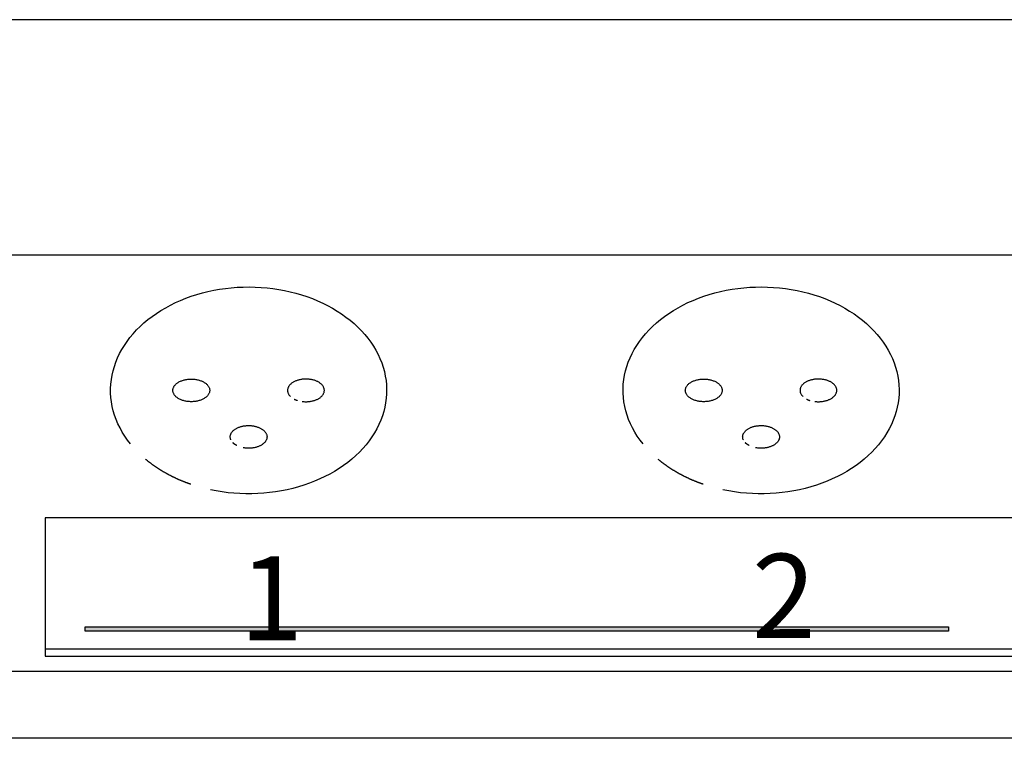
# Model space of a CAD drawing. Extents: x 10 to 410, y 10 to 287.
# Drawn here: x 223 to 252, y 107 to 129 of the extents above; entities that cross this region are included whole.
import ezdxf

# ---------------------------------------------------------------- set-up
doc = ezdxf.new("R2010")
doc.units = 0
doc.header["$LTSCALE"] = 3
doc.linetypes.add('AUSGEZOGEN', pattern=[0])
for name, color, linetype in [('025', 4, 'AUSGEZOGEN'), ('035', 3, 'AUSGEZOGEN'), ('05', 2, 'AUSGEZOGEN')]:
    doc.layers.add(name, color=color, linetype=linetype)
doc.styles.add('ARIAL', font='txt')

# ---------------------------------------------------------------- blocks, each defined once
blk = doc.blocks.new('*U15')
at = {"layer": '025', "linetype": 'AUSGEZOGEN'}
for points in [[(237.427918, 110.661637), (250.274494, 110.728225), (224.581342, 110.728225)], [(237.427918, 110.661637), (224.581342, 110.728225), (224.581342, 110.595049)], [(237.427918, 110.661637), (224.581342, 110.595049), (250.274494, 110.595049)], [(237.427918, 110.661637), (250.274494, 110.595049), (250.274494, 110.728225)]]:
    blk.add_solid(points, dxfattribs=at)

msp = doc.modelspace()

# ---------------------------------------------------------------- linework, layer by layer
at = {"layer": '025'}
msp.add_line((276.055548, 110.067324), (223.394013, 110.067324), dxfattribs=at)
msp.add_lwpolyline([(250.274494, 110.595049), (224.581342, 110.595049), (224.581342, 110.728225), (250.274494, 110.728225)], close=True, dxfattribs=at)
at = {"layer": '035'}
msp.add_lwpolyline([(223.394013, 109.851068), (281.344013, 109.851068), (281.344013, 113.967874), (223.394013, 113.967874)], close=True, dxfattribs=at)
for points in [[(227.19, 117.761, 0), (227.191, 117.778, 0), (227.193, 117.794, 0), (227.196, 117.811, 0), (227.201, 117.827, 0), (227.207, 117.843, 0), (227.214, 117.859, 0), (227.222, 117.875, 0), (227.232, 117.89, 0), (227.243, 117.905, 0), (227.255, 117.92, 0), (227.268, 117.935, 0), (227.282, 117.949, 0), (227.298, 117.962, 0), (227.314, 117.975, 0), (227.332, 117.988, 0), (227.351, 118, 0), (227.37, 118.011, 0), (227.39, 118.022, 0), (227.412, 118.032, 0), (227.434, 118.042, 0), (227.456, 118.05, 0), (227.48, 118.059, 0), (227.504, 118.066, 0), (227.528, 118.073, 0), (227.553, 118.079, 0), (227.579, 118.084, 0), (227.605, 118.088, 0), (227.631, 118.092, 0), (227.657, 118.095, 0), (227.684, 118.097, 0), (227.711, 118.098, 0), (227.738, 118.098, 0), (227.765, 118.098, 0), (227.792, 118.097, 0), (227.818, 118.095, 0), (227.845, 118.092, 0), (227.871, 118.088, 0), (227.897, 118.084, 0), (227.922, 118.079, 0), (227.947, 118.073, 0), (227.972, 118.066, 0), (227.996, 118.059, 0), (228.019, 118.05, 0), (228.042, 118.042, 0), (228.064, 118.032, 0), (228.085, 118.022, 0), (228.106, 118.011, 0), (228.125, 118, 0), (228.144, 117.988, 0), (228.161, 117.975, 0), (228.178, 117.962, 0), (228.193, 117.949, 0), (228.208, 117.935, 0), (228.221, 117.92, 0), (228.233, 117.905, 0), (228.244, 117.89, 0), (228.253, 117.875, 0), (228.262, 117.859, 0), (228.269, 117.843, 0), (228.275, 117.827, 0), (228.28, 117.811, 0), (228.283, 117.794, 0), (228.285, 117.778, 0), (228.285, 117.761, 0), (228.285, 117.745, 0), (228.283, 117.728, 0), (228.28, 117.712, 0), (228.275, 117.696, 0), (228.269, 117.679, 0), (228.262, 117.664, 0), (228.253, 117.648, 0), (228.244, 117.632, 0), (228.233, 117.617, 0), (228.221, 117.602, 0), (228.208, 117.588, 0), (228.193, 117.574, 0), (228.178, 117.561, 0), (228.161, 117.548, 0), (228.144, 117.535, 0), (228.125, 117.523, 0), (228.106, 117.512, 0), (228.085, 117.501, 0), (228.064, 117.491, 0), (228.042, 117.481, 0), (228.019, 117.472, 0), (227.996, 117.464, 0), (227.972, 117.457, 0), (227.947, 117.45, 0), (227.922, 117.444, 0), (227.897, 117.439, 0), (227.871, 117.434, 0), (227.845, 117.431, 0), (227.818, 117.428, 0), (227.792, 117.426, 0), (227.765, 117.425, 0), (227.738, 117.424, 0), (227.711, 117.425, 0), (227.684, 117.426, 0), (227.657, 117.428, 0), (227.631, 117.431, 0), (227.605, 117.434, 0), (227.579, 117.439, 0), (227.553, 117.444, 0), (227.528, 117.45, 0), (227.504, 117.457, 0), (227.48, 117.464, 0), (227.456, 117.472, 0), (227.434, 117.481, 0), (227.412, 117.491, 0), (227.39, 117.501, 0), (227.37, 117.512, 0), (227.351, 117.523, 0), (227.332, 117.535, 0), (227.314, 117.548, 0), (227.298, 117.561, 0), (227.282, 117.574, 0), (227.268, 117.588, 0), (227.255, 117.602, 0), (227.243, 117.617, 0), (227.232, 117.632, 0), (227.222, 117.648, 0), (227.214, 117.664, 0), (227.207, 117.679, 0), (227.201, 117.696, 0), (227.196, 117.712, 0), (227.193, 117.728, 0), (227.191, 117.745, 0), (227.19, 117.761, 0)], [(231.042, 117.431, 0), (231.065, 117.428, 0), (231.089, 117.426, 0), (231.112, 117.425, 0), (231.135, 117.424, 0), (231.159, 117.424, 0), (231.182, 117.425, 0), (231.205, 117.426, 0), (231.229, 117.428, 0), (231.252, 117.43, 0), (231.274, 117.433, 0), (231.297, 117.437, 0), (231.32, 117.441, 0), (231.342, 117.446, 0), (231.363, 117.451, 0), (231.385, 117.457, 0), (231.406, 117.463, 0), (231.426, 117.47, 0), (231.446, 117.478, 0), (231.465, 117.486, 0), (231.484, 117.494, 0), (231.503, 117.503, 0), (231.52, 117.513, 0), (231.537, 117.523, 0), (231.553, 117.533, 0), (231.569, 117.544, 0), (231.583, 117.555, 0), (231.597, 117.567, 0), (231.61, 117.579, 0), (231.623, 117.591, 0), (231.634, 117.604, 0), (231.645, 117.616, 0), (231.654, 117.629, 0), (231.663, 117.643, 0), (231.671, 117.656, 0), (231.677, 117.67, 0), (231.683, 117.684, 0), (231.688, 117.698, 0), (231.692, 117.712, 0), (231.695, 117.727, 0), (231.697, 117.741, 0), (231.698, 117.755, 0), (231.698, 117.77, 0), (231.697, 117.784, 0), (231.695, 117.799, 0), (231.691, 117.813, 0), (231.687, 117.827, 0), (231.682, 117.841, 0), (231.676, 117.855, 0), (231.669, 117.869, 0), (231.661, 117.882, 0), (231.653, 117.896, 0), (231.643, 117.909, 0), (231.632, 117.922, 0), (231.621, 117.934, 0), (231.608, 117.946, 0), (231.595, 117.958, 0), (231.581, 117.97, 0), (231.566, 117.981, 0), (231.55, 117.991, 0), (231.534, 118.002, 0), (231.517, 118.012, 0), (231.499, 118.021, 0), (231.481, 118.03, 0), (231.462, 118.038, 0), (231.442, 118.046, 0), (231.422, 118.054, 0), (231.402, 118.061, 0), (231.381, 118.067, 0), (231.359, 118.073, 0), (231.338, 118.078, 0), (231.315, 118.083, 0), (231.293, 118.087, 0), (231.27, 118.09, 0), (231.247, 118.093, 0), (231.224, 118.095, 0), (231.201, 118.097, 0), (231.178, 118.098, 0), (231.154, 118.098, 0), (231.131, 118.098, 0), (231.108, 118.097, 0), (231.084, 118.096, 0), (231.061, 118.094, 0), (231.038, 118.091, 0), (231.015, 118.088, 0), (230.993, 118.084, 0), (230.97, 118.08, 0), (230.949, 118.075, 0), (230.927, 118.069, 0), (230.906, 118.063, 0), (230.885, 118.056, 0), (230.865, 118.049, 0), (230.845, 118.041, 0), (230.826, 118.033, 0), (230.807, 118.024, 0), (230.79, 118.015, 0), (230.772, 118.005, 0), (230.756, 117.995, 0), (230.74, 117.985, 0), (230.725, 117.974, 0), (230.71, 117.962, 0), (230.697, 117.95, 0), (230.684, 117.938, 0), (230.672, 117.926, 0), (230.661, 117.913, 0), (230.651, 117.9, 0), (230.642, 117.887, 0), (230.634, 117.873, 0), (230.626, 117.86, 0), (230.62, 117.846, 0), (230.615, 117.832, 0), (230.61, 117.818, 0), (230.607, 117.804, 0), (230.604, 117.789, 0), (230.603, 117.775, 0), (230.603, 117.76, 0), (230.603, 117.746, 0), (230.605, 117.732, 0), (230.607, 117.717, 0), (230.611, 117.703, 0), (230.615, 117.689, 0), (230.621, 117.675, 0), (230.627, 117.661, 0), (230.635, 117.648, 0), (230.643, 117.634, 0), (230.652, 117.621, 0), (230.663, 117.608, 0), (230.674, 117.595, 0), (230.686, 117.583, 0)], [(242.44, 117.761, 0), (242.441, 117.778, 0), (242.443, 117.794, 0), (242.446, 117.811, 0), (242.451, 117.827, 0), (242.457, 117.843, 0), (242.464, 117.859, 0), (242.472, 117.875, 0), (242.482, 117.89, 0), (242.493, 117.905, 0), (242.505, 117.92, 0), (242.518, 117.935, 0), (242.532, 117.949, 0), (242.548, 117.962, 0), (242.564, 117.975, 0), (242.582, 117.988, 0), (242.601, 118, 0), (242.62, 118.011, 0), (242.64, 118.022, 0), (242.662, 118.032, 0), (242.684, 118.042, 0), (242.706, 118.05, 0), (242.73, 118.059, 0), (242.754, 118.066, 0), (242.778, 118.073, 0), (242.803, 118.079, 0), (242.829, 118.084, 0), (242.855, 118.088, 0), (242.881, 118.092, 0), (242.907, 118.095, 0), (242.934, 118.097, 0), (242.961, 118.098, 0), (242.988, 118.098, 0), (243.015, 118.098, 0), (243.042, 118.097, 0), (243.068, 118.095, 0), (243.095, 118.092, 0), (243.121, 118.088, 0), (243.147, 118.084, 0), (243.172, 118.079, 0), (243.197, 118.073, 0), (243.222, 118.066, 0), (243.246, 118.059, 0), (243.269, 118.05, 0), (243.292, 118.042, 0), (243.314, 118.032, 0), (243.335, 118.022, 0), (243.356, 118.011, 0), (243.375, 118, 0), (243.394, 117.988, 0), (243.411, 117.975, 0), (243.428, 117.962, 0), (243.443, 117.949, 0), (243.458, 117.935, 0), (243.471, 117.92, 0), (243.483, 117.905, 0), (243.494, 117.89, 0), (243.503, 117.875, 0), (243.512, 117.859, 0), (243.519, 117.843, 0), (243.525, 117.827, 0), (243.53, 117.811, 0), (243.533, 117.794, 0), (243.535, 117.778, 0), (243.535, 117.761, 0), (243.535, 117.745, 0), (243.533, 117.728, 0), (243.53, 117.712, 0), (243.525, 117.696, 0), (243.519, 117.679, 0), (243.512, 117.664, 0), (243.503, 117.648, 0), (243.494, 117.632, 0), (243.483, 117.617, 0), (243.471, 117.602, 0), (243.458, 117.588, 0), (243.443, 117.574, 0), (243.428, 117.561, 0), (243.411, 117.548, 0), (243.394, 117.535, 0), (243.375, 117.523, 0), (243.356, 117.512, 0), (243.335, 117.501, 0), (243.314, 117.491, 0), (243.292, 117.481, 0), (243.269, 117.472, 0), (243.246, 117.464, 0), (243.222, 117.457, 0), (243.197, 117.45, 0), (243.172, 117.444, 0), (243.147, 117.439, 0), (243.121, 117.434, 0), (243.095, 117.431, 0), (243.068, 117.428, 0), (243.042, 117.426, 0), (243.015, 117.425, 0), (242.988, 117.424, 0), (242.961, 117.425, 0), (242.934, 117.426, 0), (242.907, 117.428, 0), (242.881, 117.431, 0), (242.855, 117.434, 0), (242.829, 117.439, 0), (242.803, 117.444, 0), (242.778, 117.45, 0), (242.754, 117.457, 0), (242.73, 117.464, 0), (242.706, 117.472, 0), (242.684, 117.481, 0), (242.662, 117.491, 0), (242.64, 117.501, 0), (242.62, 117.512, 0), (242.601, 117.523, 0), (242.582, 117.535, 0), (242.564, 117.548, 0), (242.548, 117.561, 0), (242.532, 117.574, 0), (242.518, 117.588, 0), (242.505, 117.602, 0), (242.493, 117.617, 0), (242.482, 117.632, 0), (242.472, 117.648, 0), (242.464, 117.664, 0), (242.457, 117.679, 0), (242.451, 117.696, 0), (242.446, 117.712, 0), (242.443, 117.728, 0), (242.441, 117.745, 0), (242.44, 117.761, 0)], [(246.292, 117.431, 0), (246.315, 117.428, 0), (246.339, 117.426, 0), (246.362, 117.425, 0), (246.385, 117.424, 0), (246.409, 117.424, 0), (246.432, 117.425, 0), (246.455, 117.426, 0), (246.479, 117.428, 0), (246.502, 117.43, 0), (246.524, 117.433, 0), (246.547, 117.437, 0), (246.57, 117.441, 0), (246.592, 117.446, 0), (246.613, 117.451, 0), (246.635, 117.457, 0), (246.656, 117.463, 0), (246.676, 117.47, 0), (246.696, 117.478, 0), (246.715, 117.486, 0), (246.734, 117.494, 0), (246.753, 117.503, 0), (246.77, 117.513, 0), (246.787, 117.523, 0), (246.803, 117.533, 0), (246.819, 117.544, 0), (246.833, 117.555, 0), (246.847, 117.567, 0), (246.86, 117.579, 0), (246.873, 117.591, 0), (246.884, 117.604, 0), (246.895, 117.616, 0), (246.904, 117.629, 0), (246.913, 117.643, 0), (246.921, 117.656, 0), (246.927, 117.67, 0), (246.933, 117.684, 0), (246.938, 117.698, 0), (246.942, 117.712, 0), (246.945, 117.727, 0), (246.947, 117.741, 0), (246.948, 117.755, 0), (246.948, 117.77, 0), (246.947, 117.784, 0), (246.945, 117.799, 0), (246.941, 117.813, 0), (246.937, 117.827, 0), (246.932, 117.841, 0), (246.926, 117.855, 0), (246.919, 117.869, 0), (246.911, 117.882, 0), (246.903, 117.896, 0), (246.893, 117.909, 0), (246.882, 117.922, 0), (246.871, 117.934, 0), (246.858, 117.946, 0), (246.845, 117.958, 0), (246.831, 117.97, 0), (246.816, 117.981, 0), (246.8, 117.991, 0), (246.784, 118.002, 0), (246.767, 118.012, 0), (246.749, 118.021, 0), (246.731, 118.03, 0), (246.712, 118.038, 0), (246.692, 118.046, 0), (246.672, 118.054, 0), (246.652, 118.061, 0), (246.631, 118.067, 0), (246.609, 118.073, 0), (246.588, 118.078, 0), (246.565, 118.083, 0), (246.543, 118.087, 0), (246.52, 118.09, 0), (246.497, 118.093, 0), (246.474, 118.095, 0), (246.451, 118.097, 0), (246.428, 118.098, 0), (246.404, 118.098, 0), (246.381, 118.098, 0), (246.358, 118.097, 0), (246.334, 118.096, 0), (246.311, 118.094, 0), (246.288, 118.091, 0), (246.265, 118.088, 0), (246.243, 118.084, 0), (246.22, 118.08, 0), (246.199, 118.075, 0), (246.177, 118.069, 0), (246.156, 118.063, 0), (246.135, 118.056, 0), (246.115, 118.049, 0), (246.095, 118.041, 0), (246.076, 118.033, 0), (246.057, 118.024, 0), (246.04, 118.015, 0), (246.022, 118.005, 0), (246.006, 117.995, 0), (245.99, 117.985, 0), (245.975, 117.974, 0), (245.96, 117.962, 0), (245.947, 117.95, 0), (245.934, 117.938, 0), (245.922, 117.926, 0), (245.911, 117.913, 0), (245.901, 117.9, 0), (245.892, 117.887, 0), (245.884, 117.873, 0), (245.876, 117.86, 0), (245.87, 117.846, 0), (245.865, 117.832, 0), (245.86, 117.818, 0), (245.857, 117.804, 0), (245.854, 117.789, 0), (245.853, 117.775, 0), (245.853, 117.76, 0), (245.853, 117.746, 0), (245.855, 117.732, 0), (245.857, 117.717, 0), (245.861, 117.703, 0), (245.865, 117.689, 0), (245.871, 117.675, 0), (245.877, 117.661, 0), (245.885, 117.648, 0), (245.893, 117.634, 0), (245.902, 117.621, 0), (245.913, 117.608, 0), (245.924, 117.595, 0), (245.936, 117.583, 0)], [(230.798, 117.503, 0), (230.799, 117.503, 0), (230.799, 117.503, 0), (230.8, 117.502, 0), (230.801, 117.502, 0), (230.801, 117.502, 0), (230.802, 117.501, 0), (230.803, 117.501, 0), (230.803, 117.501, 0), (230.804, 117.5, 0), (230.805, 117.5, 0), (230.805, 117.499, 0), (230.806, 117.499, 0), (230.807, 117.499, 0), (230.807, 117.498, 0), (230.808, 117.498, 0), (230.809, 117.498, 0), (230.81, 117.497, 0), (230.81, 117.497, 0), (230.811, 117.497, 0), (230.812, 117.496, 0), (230.812, 117.496, 0), (230.813, 117.496, 0), (230.814, 117.495, 0), (230.814, 117.495, 0), (230.815, 117.495, 0), (230.816, 117.494, 0), (230.816, 117.494, 0), (230.817, 117.494, 0), (230.818, 117.493, 0), (230.819, 117.493, 0), (230.819, 117.493, 0), (230.82, 117.492, 0), (230.821, 117.492, 0), (230.821, 117.492, 0), (230.822, 117.492, 0), (230.823, 117.491, 0), (230.823, 117.491, 0), (230.824, 117.491, 0), (230.825, 117.49, 0), (230.826, 117.49, 0), (230.826, 117.49, 0), (230.827, 117.489, 0), (230.828, 117.489, 0), (230.828, 117.489, 0), (230.829, 117.488, 0), (230.83, 117.488, 0), (230.831, 117.488, 0), (230.831, 117.487, 0), (230.832, 117.487, 0), (230.833, 117.487, 0), (230.833, 117.486, 0), (230.834, 117.486, 0), (230.835, 117.486, 0), (230.836, 117.485, 0), (230.836, 117.485, 0), (230.837, 117.485, 0), (230.838, 117.485, 0), (230.838, 117.484, 0), (230.839, 117.484, 0), (230.84, 117.484, 0), (230.841, 117.483, 0), (230.841, 117.483, 0), (230.842, 117.483, 0), (230.843, 117.482, 0), (230.844, 117.482, 0), (230.844, 117.482, 0), (230.845, 117.482, 0), (230.846, 117.481, 0), (230.846, 117.481, 0), (230.847, 117.481, 0), (230.848, 117.48, 0), (230.849, 117.48, 0), (230.849, 117.48, 0), (230.85, 117.479, 0), (230.851, 117.479, 0), (230.852, 117.479, 0), (230.852, 117.479, 0), (230.853, 117.478, 0), (230.854, 117.478, 0), (230.854, 117.478, 0), (230.855, 117.477, 0), (230.856, 117.477, 0), (230.857, 117.477, 0), (230.857, 117.477, 0), (230.858, 117.476, 0), (230.859, 117.476, 0), (230.86, 117.476, 0), (230.86, 117.475, 0), (230.861, 117.475, 0), (230.862, 117.475, 0), (230.863, 117.475, 0), (230.863, 117.474, 0), (230.864, 117.474, 0), (230.865, 117.474, 0), (230.866, 117.473, 0), (230.866, 117.473, 0), (230.867, 117.473, 0), (230.868, 117.473, 0), (230.869, 117.472, 0), (230.869, 117.472, 0), (230.87, 117.472, 0), (230.871, 117.471, 0), (230.872, 117.471, 0), (230.872, 117.471, 0), (230.873, 117.471, 0), (230.874, 117.47, 0), (230.875, 117.47, 0), (230.875, 117.47, 0), (230.876, 117.47, 0), (230.877, 117.469, 0), (230.878, 117.469, 0), (230.879, 117.469, 0), (230.879, 117.468, 0), (230.88, 117.468, 0), (230.881, 117.468, 0), (230.882, 117.468, 0), (230.882, 117.467, 0), (230.883, 117.467, 0), (230.884, 117.467, 0), (230.885, 117.467, 0), (230.885, 117.466, 0), (230.886, 117.466, 0), (230.887, 117.466, 0), (230.888, 117.466, 0), (230.888, 117.465, 0), (230.889, 117.465, 0), (230.89, 117.465, 0), (230.891, 117.465, 0)], [(246.048, 117.503, 0), (246.049, 117.503, 0), (246.049, 117.503, 0), (246.05, 117.502, 0), (246.051, 117.502, 0), (246.051, 117.502, 0), (246.052, 117.501, 0), (246.053, 117.501, 0), (246.053, 117.501, 0), (246.054, 117.5, 0), (246.055, 117.5, 0), (246.055, 117.499, 0), (246.056, 117.499, 0), (246.057, 117.499, 0), (246.057, 117.498, 0), (246.058, 117.498, 0), (246.059, 117.498, 0), (246.06, 117.497, 0), (246.06, 117.497, 0), (246.061, 117.497, 0), (246.062, 117.496, 0), (246.062, 117.496, 0), (246.063, 117.496, 0), (246.064, 117.495, 0), (246.064, 117.495, 0), (246.065, 117.495, 0), (246.066, 117.494, 0), (246.066, 117.494, 0), (246.067, 117.494, 0), (246.068, 117.493, 0), (246.069, 117.493, 0), (246.069, 117.493, 0), (246.07, 117.492, 0), (246.071, 117.492, 0), (246.071, 117.492, 0), (246.072, 117.492, 0), (246.073, 117.491, 0), (246.073, 117.491, 0), (246.074, 117.491, 0), (246.075, 117.49, 0), (246.076, 117.49, 0), (246.076, 117.49, 0), (246.077, 117.489, 0), (246.078, 117.489, 0), (246.078, 117.489, 0), (246.079, 117.488, 0), (246.08, 117.488, 0), (246.081, 117.488, 0), (246.081, 117.487, 0), (246.082, 117.487, 0), (246.083, 117.487, 0), (246.083, 117.486, 0), (246.084, 117.486, 0), (246.085, 117.486, 0), (246.086, 117.485, 0), (246.086, 117.485, 0), (246.087, 117.485, 0), (246.088, 117.485, 0), (246.088, 117.484, 0), (246.089, 117.484, 0), (246.09, 117.484, 0), (246.091, 117.483, 0), (246.091, 117.483, 0), (246.092, 117.483, 0), (246.093, 117.482, 0), (246.094, 117.482, 0), (246.094, 117.482, 0), (246.095, 117.482, 0), (246.096, 117.481, 0), (246.096, 117.481, 0), (246.097, 117.481, 0), (246.098, 117.48, 0), (246.099, 117.48, 0), (246.099, 117.48, 0), (246.1, 117.479, 0), (246.101, 117.479, 0), (246.102, 117.479, 0), (246.102, 117.479, 0), (246.103, 117.478, 0), (246.104, 117.478, 0), (246.104, 117.478, 0), (246.105, 117.477, 0), (246.106, 117.477, 0), (246.107, 117.477, 0), (246.107, 117.477, 0), (246.108, 117.476, 0), (246.109, 117.476, 0), (246.11, 117.476, 0), (246.11, 117.475, 0), (246.111, 117.475, 0), (246.112, 117.475, 0), (246.113, 117.475, 0), (246.113, 117.474, 0), (246.114, 117.474, 0), (246.115, 117.474, 0), (246.116, 117.473, 0), (246.116, 117.473, 0), (246.117, 117.473, 0), (246.118, 117.473, 0), (246.119, 117.472, 0), (246.119, 117.472, 0), (246.12, 117.472, 0), (246.121, 117.471, 0), (246.122, 117.471, 0), (246.122, 117.471, 0), (246.123, 117.471, 0), (246.124, 117.47, 0), (246.125, 117.47, 0), (246.125, 117.47, 0), (246.126, 117.47, 0), (246.127, 117.469, 0), (246.128, 117.469, 0), (246.129, 117.469, 0), (246.129, 117.468, 0), (246.13, 117.468, 0), (246.131, 117.468, 0), (246.132, 117.468, 0), (246.132, 117.467, 0), (246.133, 117.467, 0), (246.134, 117.467, 0), (246.135, 117.467, 0), (246.135, 117.466, 0), (246.136, 117.466, 0), (246.137, 117.466, 0), (246.138, 117.466, 0), (246.138, 117.465, 0), (246.139, 117.465, 0), (246.14, 117.465, 0), (246.141, 117.465, 0)], [(228.917, 116.287, 0), (228.911, 116.3, 0), (228.906, 116.314, 0), (228.902, 116.328, 0), (228.9, 116.342, 0), (228.898, 116.356, 0), (228.897, 116.369, 0), (228.896, 116.383, 0), (228.897, 116.397, 0), (228.899, 116.411, 0), (228.902, 116.425, 0), (228.905, 116.439, 0), (228.91, 116.452, 0), (228.915, 116.466, 0), (228.922, 116.479, 0), (228.929, 116.493, 0), (228.937, 116.506, 0), (228.946, 116.518, 0), (228.956, 116.531, 0), (228.967, 116.543, 0), (228.978, 116.555, 0), (228.99, 116.567, 0), (229.003, 116.578, 0), (229.017, 116.589, 0), (229.032, 116.6, 0), (229.047, 116.61, 0), (229.063, 116.62, 0), (229.08, 116.63, 0), (229.097, 116.639, 0), (229.115, 116.647, 0), (229.133, 116.656, 0), (229.152, 116.663, 0), (229.171, 116.67, 0), (229.191, 116.677, 0), (229.211, 116.683, 0), (229.232, 116.689, 0), (229.253, 116.694, 0), (229.275, 116.699, 0), (229.296, 116.703, 0), (229.318, 116.706, 0), (229.34, 116.709, 0), (229.363, 116.711, 0), (229.385, 116.713, 0), (229.408, 116.714, 0), (229.43, 116.715, 0), (229.453, 116.715, 0), (229.476, 116.715, 0), (229.498, 116.714, 0), (229.521, 116.712, 0), (229.543, 116.71, 0), (229.565, 116.707, 0), (229.587, 116.703, 0), (229.609, 116.7, 0), (229.63, 116.695, 0), (229.651, 116.69, 0), (229.672, 116.684, 0), (229.693, 116.678, 0), (229.713, 116.672, 0), (229.732, 116.665, 0), (229.751, 116.657, 0), (229.77, 116.649, 0), (229.788, 116.641, 0), (229.805, 116.632, 0), (229.822, 116.622, 0), (229.838, 116.612, 0), (229.853, 116.602, 0), (229.868, 116.592, 0), (229.882, 116.581, 0), (229.895, 116.569, 0), (229.907, 116.558, 0), (229.919, 116.546, 0), (229.93, 116.534, 0), (229.94, 116.521, 0), (229.949, 116.508, 0), (229.957, 116.495, 0), (229.965, 116.482, 0), (229.971, 116.469, 0), (229.977, 116.455, 0), (229.982, 116.442, 0), (229.986, 116.428, 0), (229.989, 116.414, 0), (229.99, 116.4, 0), (229.992, 116.386, 0), (229.992, 116.372, 0), (229.991, 116.358, 0), (229.989, 116.345, 0), (229.986, 116.331, 0), (229.983, 116.317, 0), (229.978, 116.303, 0), (229.973, 116.29, 0), (229.966, 116.276, 0), (229.959, 116.263, 0), (229.951, 116.25, 0), (229.942, 116.237, 0), (229.932, 116.225, 0), (229.921, 116.213, 0), (229.91, 116.201, 0), (229.897, 116.189, 0), (229.884, 116.178, 0), (229.87, 116.167, 0), (229.856, 116.156, 0), (229.84, 116.146, 0), (229.824, 116.136, 0), (229.808, 116.126, 0), (229.791, 116.117, 0), (229.773, 116.109, 0), (229.754, 116.1, 0), (229.735, 116.093, 0), (229.716, 116.086, 0), (229.696, 116.079, 0), (229.676, 116.073, 0), (229.655, 116.067, 0), (229.634, 116.062, 0), (229.613, 116.057, 0), (229.591, 116.053, 0), (229.569, 116.05, 0), (229.547, 116.047, 0), (229.525, 116.045, 0), (229.502, 116.043, 0), (229.48, 116.042, 0), (229.457, 116.041, 0), (229.434, 116.041, 0), (229.412, 116.042, 0), (229.389, 116.043, 0), (229.367, 116.044, 0), (229.344, 116.047, 0), (229.322, 116.05, 0), (229.3, 116.053, 0), (229.278, 116.057, 0)], [(244.167, 116.287, 0), (244.161, 116.3, 0), (244.156, 116.314, 0), (244.152, 116.328, 0), (244.15, 116.342, 0), (244.148, 116.356, 0), (244.147, 116.369, 0), (244.146, 116.383, 0), (244.147, 116.397, 0), (244.149, 116.411, 0), (244.152, 116.425, 0), (244.155, 116.439, 0), (244.16, 116.452, 0), (244.165, 116.466, 0), (244.172, 116.479, 0), (244.179, 116.493, 0), (244.187, 116.506, 0), (244.196, 116.518, 0), (244.206, 116.531, 0), (244.217, 116.543, 0), (244.228, 116.555, 0), (244.24, 116.567, 0), (244.253, 116.578, 0), (244.267, 116.589, 0), (244.282, 116.6, 0), (244.297, 116.61, 0), (244.313, 116.62, 0), (244.33, 116.63, 0), (244.347, 116.639, 0), (244.365, 116.647, 0), (244.383, 116.656, 0), (244.402, 116.663, 0), (244.421, 116.67, 0), (244.441, 116.677, 0), (244.461, 116.683, 0), (244.482, 116.689, 0), (244.503, 116.694, 0), (244.525, 116.699, 0), (244.546, 116.703, 0), (244.568, 116.706, 0), (244.59, 116.709, 0), (244.613, 116.711, 0), (244.635, 116.713, 0), (244.658, 116.714, 0), (244.68, 116.715, 0), (244.703, 116.715, 0), (244.726, 116.715, 0), (244.748, 116.714, 0), (244.771, 116.712, 0), (244.793, 116.71, 0), (244.815, 116.707, 0), (244.837, 116.703, 0), (244.859, 116.7, 0), (244.88, 116.695, 0), (244.901, 116.69, 0), (244.922, 116.684, 0), (244.943, 116.678, 0), (244.963, 116.672, 0), (244.982, 116.665, 0), (245.001, 116.657, 0), (245.02, 116.649, 0), (245.038, 116.641, 0), (245.055, 116.632, 0), (245.072, 116.622, 0), (245.088, 116.612, 0), (245.103, 116.602, 0), (245.118, 116.592, 0), (245.132, 116.581, 0), (245.145, 116.569, 0), (245.157, 116.558, 0), (245.169, 116.546, 0), (245.18, 116.534, 0), (245.19, 116.521, 0), (245.199, 116.508, 0), (245.207, 116.495, 0), (245.215, 116.482, 0), (245.221, 116.469, 0), (245.227, 116.455, 0), (245.232, 116.442, 0), (245.236, 116.428, 0), (245.239, 116.414, 0), (245.24, 116.4, 0), (245.242, 116.386, 0), (245.242, 116.372, 0), (245.241, 116.358, 0), (245.239, 116.345, 0), (245.236, 116.331, 0), (245.233, 116.317, 0), (245.228, 116.303, 0), (245.223, 116.29, 0), (245.216, 116.276, 0), (245.209, 116.263, 0), (245.201, 116.25, 0), (245.192, 116.237, 0), (245.182, 116.225, 0), (245.171, 116.213, 0), (245.16, 116.201, 0), (245.147, 116.189, 0), (245.134, 116.178, 0), (245.12, 116.167, 0), (245.106, 116.156, 0), (245.09, 116.146, 0), (245.074, 116.136, 0), (245.058, 116.126, 0), (245.041, 116.117, 0), (245.023, 116.109, 0), (245.004, 116.1, 0), (244.985, 116.093, 0), (244.966, 116.086, 0), (244.946, 116.079, 0), (244.926, 116.073, 0), (244.905, 116.067, 0), (244.884, 116.062, 0), (244.863, 116.057, 0), (244.841, 116.053, 0), (244.819, 116.05, 0), (244.797, 116.047, 0), (244.775, 116.045, 0), (244.752, 116.043, 0), (244.73, 116.042, 0), (244.707, 116.041, 0), (244.684, 116.041, 0), (244.662, 116.042, 0), (244.639, 116.043, 0), (244.617, 116.044, 0), (244.594, 116.047, 0), (244.572, 116.05, 0), (244.55, 116.053, 0), (244.528, 116.057, 0)], [(229.092, 116.12, 0), (229.09, 116.121, 0), (229.089, 116.121, 0), (229.088, 116.122, 0), (229.087, 116.122, 0), (229.086, 116.123, 0), (229.085, 116.124, 0), (229.084, 116.124, 0), (229.083, 116.125, 0), (229.082, 116.125, 0), (229.081, 116.126, 0), (229.08, 116.126, 0), (229.079, 116.127, 0), (229.078, 116.128, 0), (229.077, 116.128, 0), (229.076, 116.129, 0), (229.075, 116.129, 0), (229.074, 116.13, 0), (229.072, 116.131, 0), (229.071, 116.131, 0), (229.07, 116.132, 0), (229.069, 116.132, 0), (229.068, 116.133, 0), (229.067, 116.133, 0), (229.066, 116.134, 0), (229.065, 116.135, 0), (229.064, 116.135, 0), (229.063, 116.136, 0), (229.062, 116.136, 0), (229.061, 116.137, 0), (229.06, 116.138, 0), (229.059, 116.138, 0), (229.058, 116.139, 0), (229.057, 116.14, 0), (229.056, 116.14, 0), (229.055, 116.141, 0), (229.054, 116.141, 0), (229.053, 116.142, 0), (229.052, 116.143, 0), (229.051, 116.143, 0), (229.05, 116.144, 0), (229.049, 116.145, 0), (229.048, 116.145, 0), (229.047, 116.146, 0), (229.046, 116.146, 0), (229.045, 116.147, 0), (229.044, 116.148, 0), (229.043, 116.148, 0), (229.043, 116.149, 0), (229.042, 116.15, 0), (229.041, 116.15, 0), (229.04, 116.151, 0), (229.039, 116.151, 0), (229.038, 116.152, 0), (229.037, 116.153, 0), (229.036, 116.153, 0), (229.035, 116.154, 0), (229.034, 116.155, 0), (229.033, 116.155, 0), (229.032, 116.156, 0), (229.031, 116.157, 0), (229.03, 116.157, 0), (229.029, 116.158, 0), (229.028, 116.159, 0), (229.027, 116.159, 0), (229.027, 116.16, 0), (229.026, 116.161, 0), (229.025, 116.161, 0), (229.024, 116.162, 0), (229.023, 116.163, 0), (229.022, 116.163, 0), (229.021, 116.164, 0), (229.02, 116.165, 0), (229.019, 116.165, 0), (229.018, 116.166, 0), (229.018, 116.167, 0), (229.017, 116.167, 0), (229.016, 116.168, 0), (229.015, 116.169, 0), (229.014, 116.169, 0), (229.013, 116.17, 0), (229.012, 116.171, 0), (229.011, 116.171, 0), (229.011, 116.172, 0), (229.01, 116.173, 0), (229.009, 116.174, 0), (229.008, 116.174, 0), (229.007, 116.175, 0), (229.006, 116.176, 0), (229.005, 116.176, 0), (229.005, 116.177, 0), (229.004, 116.178, 0), (229.003, 116.178, 0), (229.002, 116.179, 0), (229.001, 116.18, 0), (229, 116.18, 0), (229, 116.181, 0), (228.999, 116.182, 0), (228.998, 116.183, 0), (228.997, 116.183, 0), (228.996, 116.184, 0), (228.995, 116.185, 0), (228.995, 116.185, 0), (228.994, 116.186, 0), (228.993, 116.187, 0), (228.992, 116.188, 0), (228.991, 116.188, 0), (228.991, 116.189, 0), (228.99, 116.19, 0), (228.989, 116.19, 0), (228.988, 116.191, 0), (228.988, 116.192, 0), (228.987, 116.193, 0), (228.986, 116.193, 0), (228.985, 116.194, 0), (228.984, 116.195, 0), (228.984, 116.196, 0), (228.983, 116.196, 0), (228.982, 116.197, 0), (228.981, 116.198, 0), (228.981, 116.198, 0), (228.98, 116.199, 0), (228.979, 116.2, 0), (228.978, 116.201, 0), (228.978, 116.201, 0), (228.977, 116.202, 0), (228.976, 116.203, 0), (228.975, 116.204, 0), (228.975, 116.204, 0)], [(244.342, 116.12, 0), (244.34, 116.121, 0), (244.339, 116.121, 0), (244.338, 116.122, 0), (244.337, 116.122, 0), (244.336, 116.123, 0), (244.335, 116.124, 0), (244.334, 116.124, 0), (244.333, 116.125, 0), (244.332, 116.125, 0), (244.331, 116.126, 0), (244.33, 116.126, 0), (244.329, 116.127, 0), (244.328, 116.128, 0), (244.327, 116.128, 0), (244.326, 116.129, 0), (244.325, 116.129, 0), (244.324, 116.13, 0), (244.322, 116.131, 0), (244.321, 116.131, 0), (244.32, 116.132, 0), (244.319, 116.132, 0), (244.318, 116.133, 0), (244.317, 116.133, 0), (244.316, 116.134, 0), (244.315, 116.135, 0), (244.314, 116.135, 0), (244.313, 116.136, 0), (244.312, 116.136, 0), (244.311, 116.137, 0), (244.31, 116.138, 0), (244.309, 116.138, 0), (244.308, 116.139, 0), (244.307, 116.14, 0), (244.306, 116.14, 0), (244.305, 116.141, 0), (244.304, 116.141, 0), (244.303, 116.142, 0), (244.302, 116.143, 0), (244.301, 116.143, 0), (244.3, 116.144, 0), (244.299, 116.145, 0), (244.298, 116.145, 0), (244.297, 116.146, 0), (244.296, 116.146, 0), (244.295, 116.147, 0), (244.294, 116.148, 0), (244.293, 116.148, 0), (244.293, 116.149, 0), (244.292, 116.15, 0), (244.291, 116.15, 0), (244.29, 116.151, 0), (244.289, 116.151, 0), (244.288, 116.152, 0), (244.287, 116.153, 0), (244.286, 116.153, 0), (244.285, 116.154, 0), (244.284, 116.155, 0), (244.283, 116.155, 0), (244.282, 116.156, 0), (244.281, 116.157, 0), (244.28, 116.157, 0), (244.279, 116.158, 0), (244.278, 116.159, 0), (244.277, 116.159, 0), (244.277, 116.16, 0), (244.276, 116.161, 0), (244.275, 116.161, 0), (244.274, 116.162, 0), (244.273, 116.163, 0), (244.272, 116.163, 0), (244.271, 116.164, 0), (244.27, 116.165, 0), (244.269, 116.165, 0), (244.268, 116.166, 0), (244.268, 116.167, 0), (244.267, 116.167, 0), (244.266, 116.168, 0), (244.265, 116.169, 0), (244.264, 116.169, 0), (244.263, 116.17, 0), (244.262, 116.171, 0), (244.261, 116.171, 0), (244.261, 116.172, 0), (244.26, 116.173, 0), (244.259, 116.174, 0), (244.258, 116.174, 0), (244.257, 116.175, 0), (244.256, 116.176, 0), (244.255, 116.176, 0), (244.255, 116.177, 0), (244.254, 116.178, 0), (244.253, 116.178, 0), (244.252, 116.179, 0), (244.251, 116.18, 0), (244.25, 116.18, 0), (244.25, 116.181, 0), (244.249, 116.182, 0), (244.248, 116.183, 0), (244.247, 116.183, 0), (244.246, 116.184, 0), (244.245, 116.185, 0), (244.245, 116.185, 0), (244.244, 116.186, 0), (244.243, 116.187, 0), (244.242, 116.188, 0), (244.241, 116.188, 0), (244.241, 116.189, 0), (244.24, 116.19, 0), (244.239, 116.19, 0), (244.238, 116.191, 0), (244.238, 116.192, 0), (244.237, 116.193, 0), (244.236, 116.193, 0), (244.235, 116.194, 0), (244.234, 116.195, 0), (244.234, 116.196, 0), (244.233, 116.196, 0), (244.232, 116.197, 0), (244.231, 116.198, 0), (244.231, 116.198, 0), (244.23, 116.199, 0), (244.229, 116.2, 0), (244.228, 116.201, 0), (244.228, 116.201, 0), (244.227, 116.202, 0), (244.226, 116.203, 0), (244.225, 116.204, 0), (244.225, 116.204, 0)]]:
    msp.add_polyline3d(points, dxfattribs=at)
at = {"layer": '05'}
for p, q in [((282.869013, 128.787566), (221.869013, 128.787566)), ((282.869013, 121.787566), (221.869013, 121.787566)), ((221.869013, 109.412566), (282.869013, 109.412566)), ((282.869013, 107.412566), (221.869013, 107.412566))]:
    msp.add_line(p, q, dxfattribs=at)
for points in [[(225.931, 116.167, 0), (225.842, 116.283, 0), (225.76, 116.401, 0), (225.685, 116.521, 0), (225.617, 116.644, 0), (225.556, 116.769, 0), (225.502, 116.896, 0), (225.456, 117.025, 0), (225.417, 117.155, 0), (225.386, 117.286, 0), (225.362, 117.417, 0), (225.346, 117.55, 0), (225.338, 117.683, 0), (225.337, 117.816, 0), (225.344, 117.949, 0), (225.359, 118.082, 0), (225.381, 118.214, 0), (225.411, 118.345, 0), (225.448, 118.475, 0), (225.493, 118.604, 0), (225.546, 118.731, 0), (225.605, 118.856, 0), (225.672, 118.98, 0), (225.746, 119.101, 0), (225.827, 119.219, 0), (225.914, 119.335, 0), (226.008, 119.448, 0), (226.109, 119.558, 0), (226.216, 119.664, 0), (226.329, 119.767, 0), (226.447, 119.866, 0), (226.572, 119.961, 0), (226.701, 120.052, 0), (226.836, 120.139, 0), (226.976, 120.221, 0), (227.12, 120.298, 0), (227.269, 120.371, 0), (227.421, 120.439, 0), (227.578, 120.502, 0), (227.738, 120.56, 0), (227.901, 120.613, 0), (228.067, 120.66, 0), (228.235, 120.702, 0), (228.406, 120.739, 0), (228.579, 120.769, 0), (228.754, 120.795, 0), (228.929, 120.814, 0), (229.106, 120.828, 0), (229.283, 120.836, 0), (229.461, 120.838, 0), (229.639, 120.835, 0), (229.816, 120.826, 0), (229.992, 120.811, 0), (230.168, 120.79, 0), (230.342, 120.764, 0), (230.514, 120.732, 0), (230.685, 120.695, 0), (230.853, 120.652, 0), (231.019, 120.603, 0), (231.181, 120.55, 0), (231.341, 120.491, 0), (231.496, 120.427, 0), (231.648, 120.358, 0), (231.796, 120.284, 0), (231.939, 120.205, 0), (232.078, 120.122, 0), (232.212, 120.035, 0), (232.341, 119.943, 0), (232.464, 119.847, 0), (232.581, 119.747, 0), (232.693, 119.644, 0), (232.799, 119.537, 0), (232.898, 119.427, 0), (232.991, 119.313, 0), (233.077, 119.197, 0), (233.157, 119.078, 0), (233.229, 118.956, 0), (233.295, 118.832, 0), (233.353, 118.707, 0), (233.404, 118.579, 0), (233.447, 118.45, 0), (233.483, 118.32, 0), (233.512, 118.189, 0), (233.533, 118.056, 0), (233.546, 117.924, 0), (233.551, 117.791, 0), (233.549, 117.658, 0), (233.539, 117.525, 0), (233.522, 117.392, 0), (233.497, 117.26, 0), (233.464, 117.13, 0), (233.424, 117, 0), (233.376, 116.872, 0), (233.321, 116.745, 0), (233.259, 116.621, 0), (233.189, 116.498, 0), (233.113, 116.378, 0), (233.03, 116.26, 0), (232.94, 116.146, 0), (232.843, 116.034, 0), (232.74, 115.925, 0), (232.631, 115.82, 0), (232.516, 115.719, 0), (232.395, 115.621, 0), (232.269, 115.528, 0), (232.138, 115.438, 0), (232.001, 115.353, 0), (231.86, 115.273, 0), (231.714, 115.197, 0), (231.564, 115.126, 0), (231.409, 115.059, 0), (231.252, 114.998, 0), (231.09, 114.942, 0), (230.926, 114.892, 0), (230.759, 114.846, 0), (230.59, 114.806, 0), (230.418, 114.772, 0), (230.245, 114.743, 0), (230.07, 114.72, 0), (229.894, 114.703, 0), (229.717, 114.691, 0), (229.539, 114.685, 0), (229.361, 114.685, 0), (229.184, 114.69, 0), (229.007, 114.702, 0), (228.831, 114.719, 0), (228.656, 114.742, 0), (228.482, 114.77, 0), (228.31, 114.804, 0)], [(241.181, 116.167, 0), (241.092, 116.283, 0), (241.01, 116.401, 0), (240.935, 116.521, 0), (240.867, 116.644, 0), (240.806, 116.769, 0), (240.752, 116.896, 0), (240.706, 117.025, 0), (240.667, 117.155, 0), (240.636, 117.286, 0), (240.612, 117.417, 0), (240.596, 117.55, 0), (240.588, 117.683, 0), (240.587, 117.816, 0), (240.594, 117.949, 0), (240.609, 118.082, 0), (240.631, 118.214, 0), (240.661, 118.345, 0), (240.698, 118.475, 0), (240.743, 118.604, 0), (240.796, 118.731, 0), (240.855, 118.856, 0), (240.922, 118.98, 0), (240.996, 119.101, 0), (241.077, 119.219, 0), (241.164, 119.335, 0), (241.258, 119.448, 0), (241.359, 119.558, 0), (241.466, 119.664, 0), (241.579, 119.767, 0), (241.697, 119.866, 0), (241.822, 119.961, 0), (241.951, 120.052, 0), (242.086, 120.139, 0), (242.226, 120.221, 0), (242.37, 120.298, 0), (242.519, 120.371, 0), (242.671, 120.439, 0), (242.828, 120.502, 0), (242.988, 120.56, 0), (243.151, 120.613, 0), (243.317, 120.66, 0), (243.485, 120.702, 0), (243.656, 120.739, 0), (243.829, 120.769, 0), (244.004, 120.795, 0), (244.179, 120.814, 0), (244.356, 120.828, 0), (244.533, 120.836, 0), (244.711, 120.838, 0), (244.889, 120.835, 0), (245.066, 120.826, 0), (245.242, 120.811, 0), (245.418, 120.79, 0), (245.592, 120.764, 0), (245.764, 120.732, 0), (245.935, 120.695, 0), (246.103, 120.652, 0), (246.269, 120.603, 0), (246.431, 120.55, 0), (246.591, 120.491, 0), (246.746, 120.427, 0), (246.898, 120.358, 0), (247.046, 120.284, 0), (247.189, 120.205, 0), (247.328, 120.122, 0), (247.462, 120.035, 0), (247.591, 119.943, 0), (247.714, 119.847, 0), (247.831, 119.747, 0), (247.943, 119.644, 0), (248.049, 119.537, 0), (248.148, 119.427, 0), (248.241, 119.313, 0), (248.327, 119.197, 0), (248.407, 119.078, 0), (248.479, 118.956, 0), (248.545, 118.832, 0), (248.603, 118.707, 0), (248.654, 118.579, 0), (248.697, 118.45, 0), (248.733, 118.32, 0), (248.762, 118.189, 0), (248.783, 118.056, 0), (248.796, 117.924, 0), (248.801, 117.791, 0), (248.799, 117.658, 0), (248.789, 117.525, 0), (248.772, 117.392, 0), (248.747, 117.26, 0), (248.714, 117.13, 0), (248.674, 117, 0), (248.626, 116.872, 0), (248.571, 116.745, 0), (248.509, 116.621, 0), (248.439, 116.498, 0), (248.363, 116.378, 0), (248.28, 116.26, 0), (248.19, 116.146, 0), (248.093, 116.034, 0), (247.99, 115.925, 0), (247.881, 115.82, 0), (247.766, 115.719, 0), (247.645, 115.621, 0), (247.519, 115.528, 0), (247.388, 115.438, 0), (247.251, 115.353, 0), (247.11, 115.273, 0), (246.964, 115.197, 0), (246.814, 115.126, 0), (246.659, 115.059, 0), (246.502, 114.998, 0), (246.34, 114.942, 0), (246.176, 114.892, 0), (246.009, 114.846, 0), (245.84, 114.806, 0), (245.668, 114.772, 0), (245.495, 114.743, 0), (245.32, 114.72, 0), (245.144, 114.703, 0), (244.967, 114.691, 0), (244.789, 114.685, 0), (244.611, 114.685, 0), (244.434, 114.69, 0), (244.257, 114.702, 0), (244.081, 114.719, 0), (243.906, 114.742, 0), (243.732, 114.77, 0), (243.56, 114.804, 0)], [(227.72, 114.968, 0), (227.708, 114.972, 0), (227.697, 114.977, 0), (227.685, 114.981, 0), (227.673, 114.985, 0), (227.661, 114.989, 0), (227.649, 114.994, 0), (227.637, 114.998, 0), (227.625, 115.002, 0), (227.614, 115.007, 0), (227.602, 115.011, 0), (227.59, 115.016, 0), (227.578, 115.02, 0), (227.567, 115.024, 0), (227.555, 115.029, 0), (227.543, 115.034, 0), (227.532, 115.038, 0), (227.52, 115.043, 0), (227.509, 115.047, 0), (227.497, 115.052, 0), (227.485, 115.057, 0), (227.474, 115.061, 0), (227.462, 115.066, 0), (227.451, 115.071, 0), (227.439, 115.076, 0), (227.428, 115.08, 0), (227.416, 115.085, 0), (227.405, 115.09, 0), (227.394, 115.095, 0), (227.382, 115.1, 0), (227.371, 115.105, 0), (227.36, 115.11, 0), (227.348, 115.115, 0), (227.337, 115.12, 0), (227.326, 115.125, 0), (227.314, 115.13, 0), (227.303, 115.135, 0), (227.292, 115.14, 0), (227.281, 115.146, 0), (227.27, 115.151, 0), (227.258, 115.156, 0), (227.247, 115.161, 0), (227.236, 115.167, 0), (227.225, 115.172, 0), (227.214, 115.177, 0), (227.203, 115.183, 0), (227.192, 115.188, 0), (227.181, 115.193, 0), (227.17, 115.199, 0), (227.159, 115.204, 0), (227.148, 115.21, 0), (227.137, 115.215, 0), (227.127, 115.221, 0), (227.116, 115.226, 0), (227.105, 115.232, 0), (227.094, 115.238, 0), (227.083, 115.243, 0), (227.073, 115.249, 0), (227.062, 115.255, 0), (227.051, 115.26, 0), (227.04, 115.266, 0), (227.03, 115.272, 0), (227.019, 115.278, 0), (227.009, 115.284, 0), (226.998, 115.289, 0), (226.987, 115.295, 0), (226.977, 115.301, 0), (226.966, 115.307, 0), (226.956, 115.313, 0), (226.946, 115.319, 0), (226.935, 115.325, 0), (226.925, 115.331, 0), (226.914, 115.337, 0), (226.904, 115.343, 0), (226.894, 115.349, 0), (226.883, 115.355, 0), (226.873, 115.362, 0), (226.863, 115.368, 0), (226.853, 115.374, 0), (226.842, 115.38, 0), (226.832, 115.386, 0), (226.822, 115.393, 0), (226.812, 115.399, 0), (226.802, 115.405, 0), (226.792, 115.412, 0), (226.782, 115.418, 0), (226.772, 115.424, 0), (226.762, 115.431, 0), (226.752, 115.437, 0), (226.742, 115.444, 0), (226.732, 115.45, 0), (226.722, 115.457, 0), (226.713, 115.463, 0), (226.703, 115.47, 0), (226.693, 115.476, 0), (226.683, 115.483, 0), (226.673, 115.49, 0), (226.664, 115.496, 0), (226.654, 115.503, 0), (226.644, 115.51, 0), (226.635, 115.516, 0), (226.625, 115.523, 0), (226.616, 115.53, 0), (226.606, 115.537, 0), (226.597, 115.544, 0), (226.587, 115.55, 0), (226.578, 115.557, 0), (226.568, 115.564, 0), (226.559, 115.571, 0), (226.55, 115.578, 0), (226.54, 115.585, 0), (226.531, 115.592, 0), (226.522, 115.599, 0), (226.513, 115.606, 0), (226.503, 115.613, 0), (226.494, 115.62, 0), (226.485, 115.627, 0), (226.476, 115.634, 0), (226.467, 115.641, 0), (226.458, 115.648, 0), (226.449, 115.656, 0), (226.44, 115.663, 0), (226.431, 115.67, 0), (226.422, 115.677, 0), (226.413, 115.685, 0), (226.404, 115.692, 0), (226.396, 115.699, 0), (226.387, 115.706, 0), (226.378, 115.714, 0)], [(242.97, 114.968, 0), (242.958, 114.972, 0), (242.947, 114.977, 0), (242.935, 114.981, 0), (242.923, 114.985, 0), (242.911, 114.989, 0), (242.899, 114.994, 0), (242.887, 114.998, 0), (242.875, 115.002, 0), (242.864, 115.007, 0), (242.852, 115.011, 0), (242.84, 115.016, 0), (242.828, 115.02, 0), (242.817, 115.024, 0), (242.805, 115.029, 0), (242.793, 115.034, 0), (242.782, 115.038, 0), (242.77, 115.043, 0), (242.759, 115.047, 0), (242.747, 115.052, 0), (242.735, 115.057, 0), (242.724, 115.061, 0), (242.712, 115.066, 0), (242.701, 115.071, 0), (242.689, 115.076, 0), (242.678, 115.08, 0), (242.666, 115.085, 0), (242.655, 115.09, 0), (242.644, 115.095, 0), (242.632, 115.1, 0), (242.621, 115.105, 0), (242.61, 115.11, 0), (242.598, 115.115, 0), (242.587, 115.12, 0), (242.576, 115.125, 0), (242.564, 115.13, 0), (242.553, 115.135, 0), (242.542, 115.14, 0), (242.531, 115.146, 0), (242.52, 115.151, 0), (242.508, 115.156, 0), (242.497, 115.161, 0), (242.486, 115.167, 0), (242.475, 115.172, 0), (242.464, 115.177, 0), (242.453, 115.183, 0), (242.442, 115.188, 0), (242.431, 115.193, 0), (242.42, 115.199, 0), (242.409, 115.204, 0), (242.398, 115.21, 0), (242.387, 115.215, 0), (242.377, 115.221, 0), (242.366, 115.226, 0), (242.355, 115.232, 0), (242.344, 115.238, 0), (242.333, 115.243, 0), (242.323, 115.249, 0), (242.312, 115.255, 0), (242.301, 115.26, 0), (242.29, 115.266, 0), (242.28, 115.272, 0), (242.269, 115.278, 0), (242.259, 115.284, 0), (242.248, 115.289, 0), (242.237, 115.295, 0), (242.227, 115.301, 0), (242.216, 115.307, 0), (242.206, 115.313, 0), (242.196, 115.319, 0), (242.185, 115.325, 0), (242.175, 115.331, 0), (242.164, 115.337, 0), (242.154, 115.343, 0), (242.144, 115.349, 0), (242.133, 115.355, 0), (242.123, 115.362, 0), (242.113, 115.368, 0), (242.103, 115.374, 0), (242.092, 115.38, 0), (242.082, 115.386, 0), (242.072, 115.393, 0), (242.062, 115.399, 0), (242.052, 115.405, 0), (242.042, 115.412, 0), (242.032, 115.418, 0), (242.022, 115.424, 0), (242.012, 115.431, 0), (242.002, 115.437, 0), (241.992, 115.444, 0), (241.982, 115.45, 0), (241.972, 115.457, 0), (241.963, 115.463, 0), (241.953, 115.47, 0), (241.943, 115.476, 0), (241.933, 115.483, 0), (241.923, 115.49, 0), (241.914, 115.496, 0), (241.904, 115.503, 0), (241.894, 115.51, 0), (241.885, 115.516, 0), (241.875, 115.523, 0), (241.866, 115.53, 0), (241.856, 115.537, 0), (241.847, 115.544, 0), (241.837, 115.55, 0), (241.828, 115.557, 0), (241.818, 115.564, 0), (241.809, 115.571, 0), (241.8, 115.578, 0), (241.79, 115.585, 0), (241.781, 115.592, 0), (241.772, 115.599, 0), (241.763, 115.606, 0), (241.753, 115.613, 0), (241.744, 115.62, 0), (241.735, 115.627, 0), (241.726, 115.634, 0), (241.717, 115.641, 0), (241.708, 115.648, 0), (241.699, 115.656, 0), (241.69, 115.663, 0), (241.681, 115.67, 0), (241.672, 115.677, 0), (241.663, 115.685, 0), (241.654, 115.692, 0), (241.646, 115.699, 0), (241.637, 115.706, 0), (241.628, 115.714, 0)]]:
    msp.add_polyline3d(points, dxfattribs=at)

# ---------------------------------------------------------------- block references
at = {"layer": '025'}
msp.add_blockref('*U15', (0, 0), dxfattribs=at)

# ---------------------------------------------------------------- texts
at = {"layer": '21', "style": 'ARIAL'}
for s, p in [('1', (229.175, 110.33)), ('2', (244.425, 110.398))]:
    msp.add_text(s, height=2.5, dxfattribs=at).set_placement(p)

doc.saveas('drawing.dxf')
